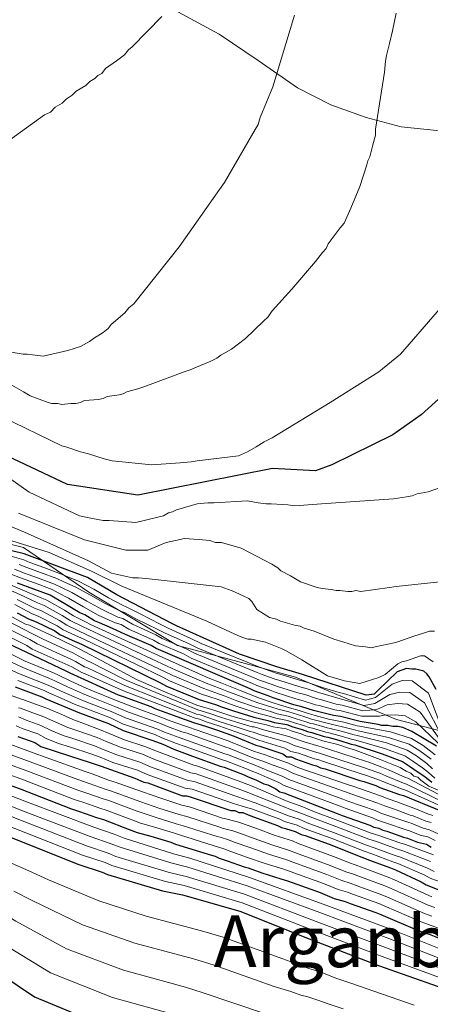
# Model space of a CAD drawing. Units: metres. Extents: x 579917 to 586781, y 4747404 to 4752113.
# Drawn here: x 583599 to 583690, y 4748472 to 4748690 of the extents above; entities that cross this region are included whole.
import ezdxf
from ezdxf.enums import TextEntityAlignment as Align

# ---------------------------------------------------------------- set-up
doc = ezdxf.new("R2010")
doc.units = ezdxf.units.M
doc.header["$MEASUREMENT"] = 0
doc.linetypes.add('DGN Style 3', pattern=[119.94108, 85.6722, -34.26888])
for name, color, linetype, lineweight in [('Nivel 1', 7, 'Continuous', 0), ('Nivel 21', 7, 'Continuous', 0), ('Nivel 4', 7, 'Continuous', 0), ('Nivel 45', 7, 'Continuous', 0), ('Nivel 5', 7, 'Continuous', 0)]:
    doc.layers.add(name, color=color, linetype=linetype, lineweight=lineweight)
doc.styles.add('Style-Times New Roman', font='txt')

msp = doc.modelspace()

# ---------------------------------------------------------------- linework, layer by layer
at = {"layer": 'Nivel 1', "color": 7, "linetype": 'Continuous', "lineweight": 0}
msp.add_polyline3d([(583457.31, 4748656.33, 1415.89), (583480.06, 4748646.61, 1415.77), (583497.73, 4748636.7, 1413.06), (583515.66, 4748623.23, 1411.44), (583530.59, 4748615.13, 1407.74), (583553.67, 4748603.51, 1396.37), (583570.77, 4748588.36, 1405.57), (583588.92, 4748575.92, 1402.45), (583600.09, 4748573.15, 1403.32), (583614.58, 4748563.25, 1391.46), (583634.23, 4748551.38, 1384.55), (583646.82, 4748548.03, 1392.04), (583660.44, 4748544.33, 1396.26), (583682.8, 4748534.97, 1378.07), (583702.45, 4748529.84, 1403.6), (583715.82, 4748522.7, 1391.61), (583734.32, 4748514.48, 1369.1), (583744.51, 4748507.22, 1355.02), (583758.84, 4748501.51, 1356.64), (583786.81, 4748498.6, 1380.6), (583801.67, 4748495.71, 1381.32), (583817.65, 4748483.57, 1366.24)], dxfattribs=at)
at = {"layer": 'Nivel 21', "color": 7, "linetype": 'DGN Style 3', "lineweight": 0}
msp.add_polyline3d([(583821.54, 4748665.32, 1414.69), (583808.77, 4748662.47, 1415.87), (583803.32, 4748662.42, 1417.06), (583795.19, 4748664.01, 1419.76), (583791.09, 4748664.86, 1421.02), (583786.93, 4748665.34, 1421.92), (583777.28, 4748665.74, 1423.27), (583767.56, 4748666.15, 1424.42), (583753.97, 4748666.79, 1425.82), (583740.37, 4748667.38, 1427.13), (583726.36, 4748667, 1428.01), (583712.35, 4748666.12, 1429), (583702.01, 4748665.82, 1430.54), (583691.75, 4748665.7, 1432.55), (583683.85, 4748666.54, 1434.39), (583676.09, 4748668.58, 1436.09), (583668.28, 4748671.42, 1437.45), (583660.84, 4748675.16, 1438.8), (583652.18, 4748681.24, 1440.57), (583643.52, 4748687.1, 1442.35), (583631.63, 4748693.51, 1444.59)], dxfattribs=at)
at = {"layer": 'Nivel 4', "color": 30, "linetype": 'Continuous', "lineweight": 30, "flags": 128}
for points, elevation in [([(583698.37, 4748611.67), (583688.27, 4748602.55), (583682.01, 4748598.15), (583668.51, 4748591.45), (583664.89, 4748590.13), (583655.33, 4748590.67), (583625.47, 4748584.73), (583609.88, 4748587.14), (583597.8, 4748592.84), (583596.92, 4748593.17)], 1425), ([(583691.61, 4748541.6), (583690.07, 4748544.45), (583689.53, 4748545.11), (583688.87, 4748545.66), (583687.11, 4748546.1), (583686.23, 4748546.1), (583685.02, 4748546.31), (583682.94, 4748545.54), (583678.66, 4748541.37), (583677.89, 4748540.6), (583676.13, 4748540.38), (583661.97, 4748544.98), (583656.26, 4748546.63), (583648.02, 4748549.48), (583634.07, 4748555.73), (583633.19, 4748556.17), (583620.78, 4748562.64), (583614.3, 4748566.48), (583600.25, 4748571.74), (583584.65, 4748575.47)], 1400), ([(583691.68, 4748529.03), (583686.19, 4748532.32), (583684.21, 4748533.19), (583683.11, 4748533.41), (583682.01, 4748533.41), (583680.92, 4748533.63), (583679.6, 4748533.63), (583678.72, 4748533.85), (583674.77, 4748534.51), (583670.37, 4748535.6), (583668.84, 4748535.82), (583665.32, 4748536.7), (583664.44, 4748536.92), (583661.81, 4748537.79), (583660.05, 4748538.23), (583655.44, 4748539.77), (583654.34, 4748540.2), (583651.27, 4748541.3), (583650.39, 4748541.74), (583629.52, 4748550.73), (583628.42, 4748551.39), (583622.71, 4748553.8), (583619.86, 4748555.12), (583617, 4748556.44), (583615.9, 4748556.88), (583613.71, 4748558.19), (583612.61, 4748558.63), (583609.31, 4748560.6), (583607.12, 4748561.92), (583606.02, 4748562.58), (583598.77, 4748565.21)], 1375), ([(583598.71, 4748558.64), (583601.25, 4748557.3), (583602.95, 4748556.66), (583607.06, 4748554.64), (583608.17, 4748553.86), (583610.95, 4748552.56), (583612.99, 4748551.71), (583630.52, 4748543.1), (583631.83, 4748542.39), (583639.09, 4748539.36), (583642.68, 4748538.25), (583644.03, 4748537.78), (583646.66, 4748536.86), (583651.19, 4748535.48), (583654.26, 4748534.74), (583655.78, 4748534.3), (583658.5, 4748533.82), (583659.82, 4748533.34), (583661.93, 4748532.7), (583663.11, 4748532.26), (583664.04, 4748532.07), (583666.8, 4748531.2), (583667.61, 4748531), (583670.05, 4748530.37), (583672.75, 4748529.51), (583673.55, 4748529.31), (583679.68, 4748527.31), (583684.13, 4748525.61), (583685.7, 4748524.6), (583687.64, 4748523.3), (583689.09, 4748522.33), (583690.66, 4748521.06)], 1350), ([(583590.6, 4748554.72), (583609.49, 4748545.73), (583610.37, 4748545.29), (583621.13, 4748540.46), (583622.23, 4748540.03), (583628.38, 4748537.83), (583629.26, 4748537.39), (583634.09, 4748535.64), (583637.82, 4748534.32), (583640.46, 4748533.45), (583643.1, 4748532.57), (583646.83, 4748531.26), (583649.47, 4748530.16), (583651.66, 4748529.28), (583652.54, 4748529.06), (583657.59, 4748527.31), (583658.47, 4748526.65), (583659.57, 4748526.65), (583660.45, 4748526.21), (583664.18, 4748524.9), (583665.06, 4748524.68), (583665.94, 4748524.24), (583667.04, 4748524.02), (583674.72, 4748521.39), (583675.6, 4748521.17), (583678.24, 4748520.29), (583679.12, 4748519.85), (583683.51, 4748518.32), (583684.39, 4748518.1), (583692.3, 4748514.81)], 1325), ([(583598.29, 4748542.17), (583604.22, 4748539.98), (583605.1, 4748539.54), (583612.57, 4748536.47), (583618.94, 4748534.06), (583622.23, 4748532.52), (583628.82, 4748530.33), (583631.02, 4748529.45), (583633.44, 4748528.36), (583637.61, 4748526.82), (583643.76, 4748524.63), (583644.64, 4748524.41), (583649.03, 4748522.66), (583649.91, 4748522.22), (583651.67, 4748521.56), (583653.42, 4748520.68), (583654.3, 4748520.46), (583656.06, 4748519.58), (583656.94, 4748518.92), (583657.82, 4748518.71), (583669.68, 4748514.1), (583670.78, 4748513.66), (583676.93, 4748511.47), (583677.81, 4748511.03), (583678.9, 4748510.81), (583679.78, 4748510.37), (583680.66, 4748510.15), (583684.39, 4748508.84), (583685.27, 4748508.62), (583687.47, 4748507.74), (583689.45, 4748507.3), (583690.54, 4748506.64)], 1300), ([(583598.89, 4748531.17), (583602.63, 4748529.86), (583603.94, 4748528.98), (583610.53, 4748526.78), (583614.71, 4748525.47), (583617.34, 4748524.59), (583624.81, 4748521.96), (583626.79, 4748521.08), (583627.67, 4748520.86), (583635.35, 4748518.01), (583636.23, 4748518.02), (583637.11, 4748517.8), (583646.11, 4748514.73), (583646.99, 4748514.73), (583647.87, 4748514.29), (583648.75, 4748514.29), (583650.29, 4748513.63), (583656.44, 4748511.44), (583657.32, 4748511), (583658.19, 4748510.78), (583660.39, 4748510.12), (583661.71, 4748509.46), (583662.59, 4748509.24), (583667.86, 4748507.27), (583675.11, 4748504.42), (583676.87, 4748503.76), (583681.48, 4748502.01), (583682.57, 4748501.57), (583688.29, 4748498.94), (583689.38, 4748498.28), (583692.24, 4748497.18)], 1275), ([(583592.13, 4748522.18), (583599.38, 4748519.55), (583610.58, 4748515.17), (583612.56, 4748514.51), (583616.29, 4748513.19), (583617.83, 4748512.75), (583623.54, 4748510.56), (583625.3, 4748509.9), (583628.37, 4748509.03), (583632.77, 4748507.71), (583633.86, 4748507.27), (583641.77, 4748504.86), (583642.65, 4748504.64), (583643.53, 4748504.2), (583645.29, 4748503.55), (583649.02, 4748502.23), (583649.9, 4748502.01), (583652.97, 4748500.92), (583657.15, 4748499.6), (583658.68, 4748499.16), (583665.93, 4748496.53), (583669.01, 4748495.21), (583671.42, 4748494.56), (583672.52, 4748494.12), (583678.23, 4748492.14), (583679.33, 4748491.7), (583687.46, 4748488.2), (583689.21, 4748487.54), (583690.09, 4748487.32), (583693.39, 4748486)], 1250), ([(583447.44, 4748516.46), (583462.45, 4748513.14), (583477.07, 4748509.71), (583491.69, 4748506.08), (583506.61, 4748502.56), (583508.39, 4748502.19), (583518.51, 4748501.37), (583529.05, 4748501.93), (583536.19, 4748502.7), (583537.29, 4748502.81), (583543.11, 4748503.69), (583553.87, 4748500.84), (583554.86, 4748500.51), (583563.75, 4748496.89), (583564.52, 4748496.45), (583572.76, 4748492.29), (583586.49, 4748484.61), (583588.14, 4748483.4), (583591.21, 4748480.99), (583602.53, 4748473.42), (583617.35, 4748467.28)], 1200), ([(583597.37, 4748508.77), (583612.41, 4748502.74), (583617.57, 4748501.1), (583618.78, 4748500.55), (583630.97, 4748496.93), (583635.36, 4748496.06), (583648.1, 4748492.44), (583663.48, 4748486.3), (583678.85, 4748480.38), (583693.35, 4748475.22)], 1225)]:
    msp.add_lwpolyline(points, dxfattribs=dict(at, elevation=elevation))
at = {"layer": 'Nivel 5', "color": 30, "linetype": 'Continuous', "lineweight": 0, "flags": 128}
for points, elevation in [([(583630.81, 4748691.04), (583624.25, 4748684.25), (583623.37, 4748683.6), (583622.5, 4748682.5), (583620.75, 4748681.19), (583618.34, 4748679.44), (583617.47, 4748678.34), (583616.59, 4748677.9), (583615.93, 4748677.25), (583614.84, 4748676.59), (583613.97, 4748675.71), (583611.78, 4748674.4), (583610.9, 4748673.52), (583609.59, 4748672.65), (583608.71, 4748671.77), (583607.18, 4748670.9), (583606.09, 4748669.8), (583604.78, 4748669.14), (583594.06, 4748661.48)], 1445), ([(583660.23, 4748691.33), (583655.42, 4748675.36), (583652.58, 4748668.57), (583652.14, 4748667.04), (583651.49, 4748665.94), (583644.71, 4748654.12), (583643.61, 4748652.59), (583634.65, 4748639.89), (583624.59, 4748627.19), (583623.49, 4748626.32), (583622.62, 4748625.22), (583619.56, 4748622.6), (583618.9, 4748621.72), (583617.81, 4748620.84), (583615.62, 4748619.53), (583614.75, 4748618.87), (583612.78, 4748617.78), (583609.93, 4748616.9), (583604.46, 4748615.58), (583600.96, 4748616.02), (583600.08, 4748616.02), (583596.15, 4748616.68)], 1440), ([(583682.77, 4748691.78), (583681.9, 4748687.84), (583681.24, 4748685), (583680.59, 4748682.37), (583680.37, 4748681.06), (583680.15, 4748678.65), (583678.19, 4748665.96), (583678.19, 4748664.64), (583677.53, 4748662.24), (583676.88, 4748659.83), (583676.44, 4748658.95), (583676.22, 4748658.08), (583674.69, 4748653.26), (583672.72, 4748648.45), (583671.19, 4748645.16), (583670.32, 4748644.07), (583667.69, 4748640.57), (583667.26, 4748639.47), (583666.38, 4748638.6), (583664.85, 4748636.62), (583659.6, 4748630.5), (583655.23, 4748625.68), (583654.35, 4748624.36), (583653.26, 4748623.27), (583649.32, 4748619.55), (583646.26, 4748617.14), (583643.85, 4748615.82), (583642.98, 4748615.17), (583641.67, 4748614.51), (583637.07, 4748612.54), (583635.76, 4748612.1), (583626.79, 4748608.81), (583625.47, 4748608.37), (583623.07, 4748607.72), (583622.19, 4748607.28), (583621.32, 4748607.06), (583618.69, 4748606.62), (583617.82, 4748606.18), (583616.72, 4748605.96), (583613.66, 4748605.74), (583612.78, 4748605.3), (583611.69, 4748605.08), (583610.59, 4748605.08), (583608.63, 4748604.86), (583607.75, 4748605.08), (583606.44, 4748605.08), (583605.56, 4748605.3), (583601.62, 4748606.83), (583600.09, 4748607.7), (583597.02, 4748609.45)], 1435), ([(583693.75, 4748627.67), (583683.68, 4748616.06), (583678.87, 4748612.12), (583668.15, 4748605.33), (583655.24, 4748597.45), (583653.49, 4748596.57), (583651.74, 4748595.48), (583649.77, 4748594.38), (583647.8, 4748593.5), (583638.61, 4748592.4), (583637.3, 4748592.18), (583634.89, 4748591.96), (583628.55, 4748591.52), (583619.79, 4748592.4), (583618.04, 4748592.83), (583614.54, 4748593.92), (583612.79, 4748594.36), (583609.51, 4748595.45), (583608.63, 4748595.67), (583595.28, 4748602.23)], 1430), ([(583581.85, 4748599.21), (583601.36, 4748585.44), (583612.57, 4748580.19), (583614.32, 4748579.76), (583615.42, 4748579.54), (583617.82, 4748579.1), (583619.14, 4748579.1), (583625.05, 4748578.67), (583629.64, 4748579.76), (583631.17, 4748580.2), (583632.27, 4748580.86), (583633.14, 4748581.08), (583634.02, 4748581.52), (583634.89, 4748581.74), (583638.61, 4748582.83), (583641.02, 4748583.05), (583642.33, 4748583.05), (583649.77, 4748583.49), (583652.18, 4748583.06), (583653.93, 4748582.84), (583655.03, 4748582.84), (583658.75, 4748582.62), (583660.28, 4748582.4), (583666.19, 4748582.85), (583682.16, 4748583.95), (583685.01, 4748584.39), (583686.32, 4748584.61), (583687.41, 4748585.04), (583689.82, 4748585.48), (583695.51, 4748587.46)], 1420), ([(583585.67, 4748582.67), (583600.31, 4748576.53), (583614.51, 4748570.17), (583619.61, 4748567.42), (583624.27, 4748566.37), (583625.59, 4748566.37), (583627.99, 4748566.15), (583643.97, 4748564.41), (583646.38, 4748563.54), (583648.79, 4748562.44), (583650.1, 4748561.79), (583650.76, 4748561.13), (583651.85, 4748559.38), (583654.7, 4748557.63), (583656.23, 4748557.2), (583657.11, 4748556.76), (583660.17, 4748555.88), (583661.48, 4748555.67), (583662.36, 4748555.23), (583664.55, 4748554.57), (583668.93, 4748552.82), (583670.89, 4748552.17), (583673.74, 4748551.3), (583675.93, 4748551.08), (583677.24, 4748550.86), (583678.12, 4748551.08), (583682.27, 4748551.96), (583683.15, 4748552.18), (583686.65, 4748553.49), (583688.84, 4748554.15), (583690.15, 4748554.59), (583691.25, 4748554.59)], 1410), ([(583599.03, 4748580.77), (583613.66, 4748574.84), (583622.78, 4748572.51), (583627.66, 4748572.51), (583631.77, 4748574.27), (583634.83, 4748574.93), (583635.71, 4748575.15), (583638.99, 4748574.93), (583641.4, 4748574.72), (583642.71, 4748574.28), (583644.03, 4748574.28), (583648.41, 4748572.97), (583655.19, 4748569.47), (583656.51, 4748568.6), (583657.16, 4748567.94), (583659.35, 4748566.85), (583661.54, 4748565.54), (583665.26, 4748564.22), (583666.35, 4748564), (583668.33, 4748563.79), (583669.42, 4748563.57), (583670.29, 4748563.57), (583672.05, 4748563.35), (583672.92, 4748563.35), (583673.8, 4748563.57), (583674.89, 4748563.35), (583681.24, 4748564.23), (583682.77, 4748564.45), (583692.4, 4748565.55)], 1415), ([(583597.57, 4748574.63), (583605.85, 4748572.04), (583615.17, 4748567.91), (583621.9, 4748564.54), (583640.8, 4748556.79), (583646.98, 4748553.89), (583648.51, 4748553.23), (583649.83, 4748552.8), (583650.7, 4748552.8), (583653.76, 4748552.14), (583657.49, 4748550.61), (583658.36, 4748550.17), (583661.86, 4748548.2), (583667.49, 4748544.63), (583671.27, 4748543.54), (583674.66, 4748542.98), (583678.94, 4748544.28), (583680.3, 4748544.98), (583683.09, 4748547.34), (583683.97, 4748547.78), (583685.06, 4748548), (583688.13, 4748549.1), (583689, 4748549.1), (583690.97, 4748547.78)], 1405), ([(583597.09, 4748571.31), (583600.19, 4748570.37), (583601.54, 4748569.84), (583604.6, 4748568.71), (583607.96, 4748567.45), (583609.96, 4748566.66), (583612.34, 4748565.66), (583615.74, 4748563.86), (583618.97, 4748561.98), (583622.23, 4748560.28), (583622.91, 4748560), (583625.81, 4748558.45), (583630.43, 4748556.15), (583632.21, 4748555.21), (583637.19, 4748552.96), (583639.5, 4748551.86), (583652.43, 4748546.57), (583653.67, 4748546.11), (583656.15, 4748545.26), (583657.47, 4748544.86), (583661.82, 4748543.56), (583663.14, 4748543.15), (583666.19, 4748542.16), (583666.65, 4748542.02), (583670.12, 4748540.95), (583671.1, 4748540.69), (583675.94, 4748539.22), (583678.13, 4748539.81), (583681.88, 4748542.78), (583684.05, 4748543.59), (583686.27, 4748543.52), (583689.95, 4748540.81), (583693.34, 4748531.79)], 1395), ([(583598.16, 4748568.34), (583600.16, 4748567.52), (583603.22, 4748566.41), (583606.99, 4748565.02), (583608.54, 4748564.29), (583610.83, 4748563.14), (583614.17, 4748561.24), (583617.43, 4748559.43), (583621.05, 4748557.7), (583622.15, 4748557.34), (583624.26, 4748556.13), (583629.43, 4748553.77), (583630.86, 4748552.97), (583636.21, 4748550.64), (583638.02, 4748549.65), (583651.41, 4748544.15), (583652.47, 4748543.71), (583655.24, 4748542.74), (583656.45, 4748542.31), (583660.94, 4748540.89), (583662.48, 4748540.47), (583665.32, 4748539.54), (583665.99, 4748539.36), (583669.48, 4748538.38), (583670.74, 4748538.14), (583675.35, 4748536.86), (583678.44, 4748537.21), (583680.74, 4748538.21), (583683.03, 4748538.5), (583685.24, 4748538.35), (583688.07, 4748536.56), (583692.51, 4748530.41)], 1385), ([(583599.18, 4748569.35), (583600.85, 4748568.68), (583603.91, 4748567.56), (583607.48, 4748566.24), (583609.25, 4748565.47), (583611.59, 4748564.4), (583614.96, 4748562.55), (583618.2, 4748560.71), (583621.64, 4748558.99), (583622.53, 4748558.67), (583625.03, 4748557.29), (583629.93, 4748554.96), (583631.53, 4748554.09), (583636.7, 4748551.8), (583638.76, 4748550.76), (583651.92, 4748545.36), (583653.07, 4748544.91), (583655.69, 4748544), (583656.96, 4748543.59), (583661.38, 4748542.22), (583662.81, 4748541.81), (583665.75, 4748540.85), (583666.32, 4748540.69), (583669.8, 4748539.67), (583670.92, 4748539.42), (583675.65, 4748538.04), (583678.05, 4748538.47), (583681.31, 4748540.49), (583683.54, 4748541.05), (583685.75, 4748540.94), (583689.01, 4748538.68), (583692.92, 4748531.1)], 1390), ([(583589.98, 4748566.74), (583599.3, 4748562.67), (583601.65, 4748561.58), (583603.2, 4748560.83), (583604.73, 4748560.24), (583608.68, 4748558.06), (583610.47, 4748556.94), (583613.03, 4748555.69), (583614.58, 4748554.9), (583632, 4748546.8), (583633.93, 4748545.9), (583640.6, 4748543.02), (583643.74, 4748541.85), (583645.19, 4748541.27), (583647.79, 4748540.26), (583652.1, 4748538.66), (583655.15, 4748537.7), (583656.62, 4748537.23), (583658.93, 4748536.63), (583660.9, 4748536.04), (583662.75, 4748535.46), (583664.2, 4748534.98), (583664.6, 4748534.9), (583667.75, 4748534.04), (583668.33, 4748533.9), (583670.86, 4748533.36), (583673.77, 4748532.56), (583674.33, 4748532.42), (583681.03, 4748530.98), (583685.66, 4748529.46), (583687.99, 4748528.03), (583690.47, 4748526.14)], 1365), ([(583691.42, 4748527.09), (583688.75, 4748529.18), (583686.17, 4748530.74), (583681.49, 4748532.2), (583674.59, 4748533.46), (583674.1, 4748533.57), (583671.13, 4748534.35), (583668.57, 4748534.86), (583668.06, 4748534.99), (583664.79, 4748535.84), (583664.56, 4748535.89), (583663.03, 4748536.38), (583661.26, 4748536.94), (583659.08, 4748537.57), (583656.9, 4748538.21), (583655.44, 4748538.68), (583652.41, 4748539.72), (583648.16, 4748541.39), (583645.58, 4748542.44), (583644.09, 4748543.05), (583641.1, 4748544.24), (583634.64, 4748547.08), (583632.49, 4748548.04), (583615.11, 4748555.96), (583613.72, 4748556.73), (583611.24, 4748557.96), (583609.22, 4748559.2), (583605.33, 4748561.43), (583603.85, 4748562.01), (583599.86, 4748563.76), (583590.45, 4748567.7)], 1370), ([(583597.15, 4748567.32), (583599.46, 4748566.37), (583602.53, 4748565.26), (583606.5, 4748563.8), (583607.83, 4748563.1), (583610.07, 4748561.87), (583613.39, 4748559.94), (583616.67, 4748558.15), (583620.45, 4748556.41), (583621.77, 4748556.01), (583623.49, 4748554.97), (583628.93, 4748552.58), (583630.19, 4748551.85), (583635.72, 4748549.48), (583637.29, 4748548.55), (583650.9, 4748542.95), (583651.87, 4748542.5), (583654.79, 4748541.47), (583655.95, 4748541.04), (583660.49, 4748539.56), (583662.14, 4748539.13), (583664.88, 4748538.23), (583665.65, 4748538.03), (583669.16, 4748537.1), (583670.55, 4748536.87), (583675.06, 4748535.68), (583679.02, 4748535.66), (583680.17, 4748535.92), (583682.52, 4748535.96), (583684.73, 4748535.77), (583687.13, 4748534.44), (583692.09, 4748529.72)], 1380), ([(583585, 4748564.47), (583600.59, 4748556.13), (583601.47, 4748555.91), (583602.35, 4748555.47), (583606.52, 4748553.5), (583611.14, 4748551.3), (583612.45, 4748550.64), (583618.61, 4748547.36), (583625.19, 4748543.84), (583626.73, 4748543.19), (583631.12, 4748541.21), (583638.59, 4748538.14), (583642.33, 4748537.05), (583643.64, 4748536.61), (583646.28, 4748535.73), (583650.89, 4748534.42), (583653.97, 4748533.76), (583655.5, 4748533.32), (583658.36, 4748532.88), (583659.46, 4748532.44), (583661.65, 4748531.78), (583662.75, 4748531.35), (583663.85, 4748531.13), (583666.49, 4748530.25), (583667.36, 4748530.03), (583669.78, 4748529.37), (583672.42, 4748528.5), (583673.29, 4748528.28), (583679.23, 4748526.08), (583683.62, 4748524.33), (583684.94, 4748523.45), (583686.03, 4748523.01), (583686.69, 4748522.36), (583687.57, 4748522.14), (583688.23, 4748521.48), (583689.99, 4748520.16), (583693.06, 4748518.85)], 1345), ([(583598.75, 4748561.58), (583600.67, 4748560.6), (583602.55, 4748559.66), (583604.13, 4748559.04), (583608.14, 4748556.92), (583609.7, 4748555.91), (583612.34, 4748554.65), (583614.05, 4748553.84), (583631.5, 4748545.57), (583633.23, 4748544.73), (583640.1, 4748541.8), (583643.38, 4748540.65), (583644.81, 4748540.11), (583647.41, 4748539.13), (583651.8, 4748537.6), (583654.85, 4748536.71), (583656.34, 4748536.25), (583658.79, 4748535.7), (583660.54, 4748535.14), (583662.48, 4748534.54), (583663.84, 4748534.07), (583664.41, 4748533.96), (583667.43, 4748533.09), (583668.09, 4748532.93), (583670.59, 4748532.36), (583673.43, 4748531.54), (583674.07, 4748531.39), (583680.58, 4748529.76), (583685.15, 4748528.17), (583687.23, 4748526.89), (583689.53, 4748525.2), (583690.79, 4748524.04)], 1360), ([(583452.91, 4748559.22), (583467.74, 4748554.9), (583483.02, 4748550.18), (583497.92, 4748546.76), (583512.61, 4748543.88), (583524.6, 4748541.18), (583537.4, 4748540.22), (583553.63, 4748536.18), (583559.01, 4748533.81), (583571.09, 4748528.27), (583584.74, 4748522.87), (583586.51, 4748522.24), (583600.79, 4748516.69), (583615.74, 4748511.04), (583620.24, 4748509.48), (583622.45, 4748508.61), (583633.41, 4748505.17), (583636.98, 4748504.17), (583650.21, 4748499.86), (583666.55, 4748494), (583681.9, 4748488.29), (583695.98, 4748482.62), (583711.17, 4748476.76), (583725.24, 4748471.59)], 1245), ([(583598.19, 4748560.5), (583601.9, 4748558.48), (583603.54, 4748557.85), (583607.6, 4748555.78), (583608.94, 4748554.89), (583611.64, 4748553.6), (583613.52, 4748552.77), (583631.01, 4748544.34), (583632.53, 4748543.56), (583639.59, 4748540.58), (583643.03, 4748539.45), (583644.42, 4748538.94), (583647.03, 4748537.99), (583651.5, 4748536.54), (583654.56, 4748535.73), (583656.06, 4748535.28), (583658.65, 4748534.76), (583660.18, 4748534.24), (583662.2, 4748533.62), (583663.48, 4748533.16), (583664.23, 4748533.01), (583667.12, 4748532.15), (583667.85, 4748531.96), (583670.32, 4748531.36), (583673.09, 4748530.53), (583673.81, 4748530.35), (583680.13, 4748528.53), (583684.64, 4748526.89), (583686.46, 4748525.74), (583688.58, 4748524.25), (583689.94, 4748523.19), (583691.34, 4748521.96)], 1355), ([(583591.98, 4748557.48), (583601.5, 4748552.7), (583603.19, 4748551.73), (583610.62, 4748548.36), (583611.65, 4748547.84), (583613.68, 4748546.68), (583614.29, 4748546.42), (583622.07, 4748542.73), (583623.12, 4748542.25), (583629.11, 4748539.89), (583638.47, 4748536.16), (583639.29, 4748535.97), (583641.25, 4748535.29), (583643.73, 4748534.47), (583647.52, 4748533.22), (583650.35, 4748532.29), (583651.01, 4748532.18), (583652.98, 4748531.47), (583658.49, 4748529.89), (583660.32, 4748529.12), (583661.72, 4748528.76), (583665.15, 4748527.64), (583665.76, 4748527.47), (583667.3, 4748526.96), (583675.69, 4748524.21), (583676.32, 4748524.03), (583679.15, 4748523.02), (583680.42, 4748522.47), (583684.39, 4748520.82), (583685.02, 4748520.63), (583693.08, 4748516.7)], 1335), ([(583592.67, 4748558.85), (583602.11, 4748554), (583604.33, 4748552.86), (583611.18, 4748549.68), (583612.28, 4748549.12), (583614.45, 4748547.92), (583614.83, 4748547.76), (583622.55, 4748543.87), (583623.56, 4748543.37), (583629.48, 4748540.92), (583638.79, 4748537.07), (583639.48, 4748536.9), (583641.64, 4748536.21), (583644.04, 4748535.42), (583647.87, 4748534.2), (583650.79, 4748533.35), (583651.23, 4748533.3), (583653.63, 4748532.57), (583658.94, 4748531.18), (583661.24, 4748530.35), (583662.35, 4748530.03), (583665.63, 4748529), (583666.11, 4748528.86), (583667.98, 4748528.32), (583676.17, 4748525.62), (583676.67, 4748525.46), (583679.6, 4748524.39), (583681.08, 4748523.78), (583684.82, 4748522.07), (583685.34, 4748521.9), (583693.48, 4748517.65)], 1340), ([(583452.07, 4748555.45), (583466.89, 4748551.33), (583482.03, 4748546.74), (583497.04, 4748543.22), (583511.76, 4748540.2), (583524.07, 4748537.71), (583537.4, 4748536.72), (583553.5, 4748533.5), (583558.47, 4748531.5), (583570.33, 4748526.28), (583584.08, 4748520.99), (583585.74, 4748520.38), (583599.93, 4748514.71), (583614.91, 4748508.96), (583619.57, 4748507.38), (583621.53, 4748506.6), (583632.8, 4748503.11), (583636.58, 4748502.14), (583649.68, 4748498), (583665.79, 4748492.08), (583681.14, 4748486.31), (583695.32, 4748480.77), (583710.39, 4748474.87), (583724.62, 4748469.76)], 1240), ([(583591.29, 4748556.1), (583600.88, 4748551.41), (583602.06, 4748550.59), (583610.05, 4748547.05), (583611.01, 4748546.57), (583612.9, 4748545.44), (583613.76, 4748545.09), (583621.6, 4748541.6), (583622.67, 4748541.14), (583628.75, 4748538.86), (583638.15, 4748535.24), (583639.11, 4748535.04), (583640.85, 4748534.37), (583643.41, 4748533.52), (583647.18, 4748532.24), (583649.91, 4748531.22), (583652.32, 4748530.38), (583658.04, 4748528.6), (583659.39, 4748527.88), (583661.08, 4748527.48), (583664.67, 4748526.26), (583665.41, 4748526.07), (583666.62, 4748525.6), (583675.21, 4748522.8), (583675.96, 4748522.6), (583678.69, 4748521.66), (583679.77, 4748521.16), (583683.95, 4748519.57), (583684.7, 4748519.36), (583692.69, 4748515.75)], 1330), ([(583451.22, 4748551.68), (583466.05, 4748547.76), (583481.05, 4748543.29), (583496.15, 4748539.68), (583510.91, 4748536.52), (583523.53, 4748534.24), (583537.4, 4748533.21), (583553.37, 4748530.81), (583557.93, 4748529.19), (583569.57, 4748524.28), (583583.42, 4748519.11), (583584.97, 4748518.52), (583599.08, 4748512.73), (583614.07, 4748506.89), (583618.91, 4748505.29), (583620.61, 4748504.58), (583632.19, 4748501.05), (583636.17, 4748500.11), (583649.15, 4748496.15), (583665.01, 4748490.15), (583680.37, 4748484.33), (583694.66, 4748478.92), (583709.62, 4748472.98), (583724.01, 4748467.92)], 1235), ([(583635.79, 4748533.54), (583632.64, 4748534.68), (583630.54, 4748535.48), (583624.13, 4748537.83), (583620.86, 4748539.12), (583615.07, 4748541.48), (583614, 4748541.91), (583610.6, 4748543.45), (583607.75, 4748544.86), (583606.27, 4748545.51), (583600.53, 4748547.93), (583592.79, 4748551.76)], 1320), ([(583629.68, 4748532.91), (583622.74, 4748535.29), (583619.9, 4748536.59), (583613.82, 4748538.97), (583612.41, 4748539.52), (583609.17, 4748540.95), (583606.43, 4748542.2), (583605.25, 4748542.74), (583599.41, 4748545.05), (583591.59, 4748548.5)], 1310), ([(583690.5, 4748512.08), (583689.33, 4748512.41), (583686.51, 4748513.57), (583686.1, 4748513.68), (583682.15, 4748515.11), (583680.17, 4748515.77), (583678.67, 4748516.35), (583672.69, 4748518.45), (583671.53, 4748518.88), (583659.97, 4748522.97), (583658.18, 4748523.82), (583655.49, 4748524.81), (583653.22, 4748525.7), (583651.89, 4748526.18), (583650.62, 4748526.63), (583645.69, 4748528.61), (583645.22, 4748528.74), (583639.21, 4748530.86), (583636.43, 4748531.94), (583635.2, 4748532.24), (583632.02, 4748533.43), (583630.11, 4748534.2), (583623.43, 4748536.56), (583620.38, 4748537.85), (583614.44, 4748540.22), (583613.2, 4748540.71), (583609.88, 4748542.2), (583607.09, 4748543.53), (583605.76, 4748544.12), (583599.97, 4748546.49), (583592.19, 4748550.13)], 1315), ([(583450.37, 4748547.91), (583465.19, 4748544.19), (583480.06, 4748539.85), (583495.27, 4748536.13), (583510.06, 4748532.84), (583523, 4748530.76), (583537.4, 4748529.71), (583553.24, 4748528.12), (583557.38, 4748526.88), (583568.81, 4748522.28), (583582.76, 4748517.23), (583584.19, 4748516.66), (583598.22, 4748510.75), (583613.24, 4748504.82), (583618.24, 4748503.19), (583619.7, 4748502.56), (583631.58, 4748498.99), (583635.77, 4748498.08), (583648.63, 4748494.29), (583664.25, 4748488.22), (583679.61, 4748482.35), (583694.01, 4748477.07), (583708.84, 4748471.09)], 1230), ([(583598.85, 4748543.61), (583604.73, 4748541.36), (583605.77, 4748540.87), (583608.45, 4748539.7), (583611.61, 4748538.32), (583613.19, 4748537.72), (583619.42, 4748535.32), (583622.05, 4748534.01), (583629.25, 4748531.62), (583630.77, 4748530.92), (583634.02, 4748529.65), (583637.41, 4748528.46), (583644.25, 4748526), (583644.99, 4748525.81), (583649.56, 4748523.98), (583650.57, 4748523.54), (583652.18, 4748522.94), (583654.11, 4748522.06), (583656.77, 4748520.99), (583657.95, 4748520.27), (583670.3, 4748515.69), (583671.41, 4748515.26), (583677.51, 4748513.1), (583678.59, 4748512.61), (583680.57, 4748511.95), (583684.96, 4748510.45), (583685.68, 4748510.27), (583688.09, 4748509.3), (583689.8, 4748508.9), (583691.39, 4748508.06)], 1305), ([(583597.01, 4748540.46), (583599.69, 4748539.5), (583599.96, 4748539.42), (583602.53, 4748538.45), (583605.31, 4748537.46), (583608.64, 4748536.03), (583611.03, 4748534.94), (583612.43, 4748534.41), (583617, 4748532.75), (583619.1, 4748531.85), (583622.48, 4748530.47), (583627.04, 4748528.98), (583629.8, 4748527.87), (583637.87, 4748524.8), (583638.79, 4748524.56), (583648.3, 4748521.13), (583650.8, 4748520.14), (583652.72, 4748519.31), (583658.39, 4748516.92), (583659.96, 4748516.29), (583662.02, 4748515.56), (583664.3, 4748514.64), (583669.83, 4748512.53), (583677.2, 4748509.74), (583678.9, 4748509.2), (583683.59, 4748507.55), (583684.81, 4748507.18), (583691.06, 4748504.94)], 1295), ([(583599.05, 4748537.58), (583599.47, 4748537.47), (583601.62, 4748536.63), (583604.64, 4748535.56), (583607.46, 4748534.27), (583609.97, 4748533.18), (583611.73, 4748532.56), (583616.43, 4748530.93), (583618.44, 4748530.09), (583621.63, 4748528.78), (583626.48, 4748527.23), (583629.05, 4748526.18), (583637.24, 4748523.11), (583638.37, 4748522.87), (583647.75, 4748519.53), (583650.07, 4748518.68), (583652.11, 4748517.89), (583657.9, 4748515.55), (583659.3, 4748514.97), (583661.61, 4748514.2), (583663.65, 4748513.35), (583669.34, 4748511.21), (583676.68, 4748508.41), (583678.39, 4748507.84), (583683.06, 4748506.16), (583684.25, 4748505.78), (583690.36, 4748503.44)], 1290), ([(583598.99, 4748535.52), (583600.71, 4748534.81), (583603.97, 4748533.66), (583606.29, 4748532.5), (583608.91, 4748531.41), (583611.04, 4748530.71), (583615.85, 4748529.11), (583617.78, 4748528.33), (583620.79, 4748527.09), (583625.92, 4748525.47), (583628.29, 4748524.48), (583636.61, 4748521.41), (583637.95, 4748521.18), (583647.21, 4748517.93), (583649.34, 4748517.22), (583651.5, 4748516.47), (583657.42, 4748514.18), (583658.64, 4748513.65), (583661.21, 4748512.84), (583663, 4748512.05), (583668.84, 4748509.9), (583676.15, 4748507.08), (583677.88, 4748506.48), (583682.53, 4748504.78), (583683.69, 4748504.37), (583689.67, 4748501.94), (583691.16, 4748501.23)], 1285), ([(583598.5, 4748533.56), (583599.8, 4748532.99), (583603.3, 4748531.76), (583605.12, 4748530.74), (583607.86, 4748529.65), (583610.35, 4748528.86), (583615.28, 4748527.29), (583617.12, 4748526.57), (583619.94, 4748525.4), (583625.37, 4748523.72), (583627.54, 4748522.78), (583635.98, 4748519.71), (583637.53, 4748519.49), (583646.66, 4748516.33), (583648.6, 4748515.75), (583650.9, 4748515.05), (583656.93, 4748512.81), (583657.98, 4748512.32), (583660.8, 4748511.48), (583662.36, 4748510.76), (583668.35, 4748508.58), (583675.63, 4748505.75), (583677.37, 4748505.12), (583682.01, 4748503.39), (583683.13, 4748502.97), (583688.98, 4748500.44), (583690.27, 4748499.76), (583692.85, 4748498.77)], 1280), ([(583690.86, 4748513.67), (583689.95, 4748513.97), (583686.92, 4748515.22), (583686.67, 4748515.3), (583682.93, 4748516.69), (583680.95, 4748517.35), (583679.25, 4748517.98), (583673.33, 4748520.05), (583672.15, 4748520.47), (583660.98, 4748524.32), (583658.88, 4748525.23), (583656.17, 4748526.19), (583653.74, 4748527.08), (583652.55, 4748527.5), (583651.15, 4748527.95), (583646.04, 4748530.01), (583645.71, 4748530.11), (583640.11, 4748532.06), (583636.7, 4748533.28), (583635.79, 4748533.54)], 1320), ([(583692.24, 4748509.47), (583690.15, 4748510.49), (583688.71, 4748510.85), (583686.1, 4748511.92), (583685.53, 4748512.07), (583681.36, 4748513.53), (583679.38, 4748514.19), (583678.09, 4748514.72), (583672.05, 4748516.86), (583670.91, 4748517.28), (583658.96, 4748521.62), (583657.47, 4748522.41), (583654.8, 4748523.43), (583652.7, 4748524.32), (583651.23, 4748524.86), (583650.09, 4748525.3), (583645.34, 4748527.21), (583644.73, 4748527.37), (583638.31, 4748529.66), (583634.61, 4748530.95), (583631.39, 4748532.18), (583629.68, 4748532.91)], 1310), ([(583595.33, 4748530.17), (583602.29, 4748527.58), (583613.82, 4748523.43), (583615.35, 4748522.88), (583619.2, 4748521.44), (583620.22, 4748521.14), (583626.72, 4748518.84), (583628.41, 4748518.22), (583630.76, 4748517.4), (583635.24, 4748515.95), (583637.13, 4748515.46), (583644.28, 4748513.08), (583644.72, 4748512.95), (583647.56, 4748512.27), (583648.44, 4748511.98), (583651.99, 4748510.65), (583655.94, 4748509.24), (583659.79, 4748507.99), (583661.04, 4748507.43), (583668.85, 4748504.58), (583672.41, 4748503.16), (583673.65, 4748502.73), (583675.66, 4748501.96), (583680.94, 4748499.99), (583682.4, 4748499.38), (583690.66, 4748495.62)], 1270), ([(583450.15, 4748527.09), (583464.79, 4748523.68), (583479.48, 4748519.98), (583494.24, 4748516.35), (583509.07, 4748513), (583510.57, 4748512.72), (583536.35, 4748512.16), (583541.75, 4748512.65), (583556.26, 4748509.87), (583557.79, 4748509.32), (583567.3, 4748505.61), (583569.28, 4748504.81), (583577.27, 4748501.19), (583591.7, 4748493.93), (583594.72, 4748492.39), (583598.44, 4748490.19), (583609.66, 4748484.08), (583622.32, 4748479.28), (583636.04, 4748475.54), (583639.99, 4748474.29), (583653.78, 4748469.6)], 1210), ([(583594.53, 4748528.17), (583601.57, 4748525.58), (583613.01, 4748521.36), (583614.65, 4748520.78), (583618.47, 4748519.38), (583619.62, 4748519.04), (583625.92, 4748516.77), (583627.63, 4748516.14), (583630.16, 4748515.31), (583634.62, 4748513.89), (583636.31, 4748513.42), (583643.65, 4748511.03), (583644.2, 4748510.87), (583646.55, 4748510.25), (583647.65, 4748509.87), (583651.25, 4748508.55), (583655.2, 4748507.16), (583659.13, 4748505.89), (583660.45, 4748505.37), (583668.12, 4748502.57), (583671.56, 4748501.17), (583673.09, 4748500.69), (583674.87, 4748500), (583680.26, 4748498.03), (583681.63, 4748497.46), (583689.86, 4748493.76), (583691.34, 4748493.21)], 1265), ([(583592.93, 4748524.18), (583600.11, 4748521.56), (583611.39, 4748517.23), (583613.25, 4748516.6), (583617.02, 4748515.26), (583618.43, 4748514.85), (583624.33, 4748512.63), (583626.08, 4748511.98), (583628.97, 4748511.12), (583633.38, 4748509.77), (583634.68, 4748509.32), (583642.4, 4748506.92), (583643.17, 4748506.72), (583644.54, 4748506.22), (583646.07, 4748505.65), (583649.76, 4748504.34), (583653.71, 4748503), (583657.81, 4748501.7), (583659.27, 4748501.23), (583666.66, 4748498.54), (583669.86, 4748497.2), (583671.98, 4748496.6), (583673.3, 4748496.08), (583678.91, 4748494.1), (583680.1, 4748493.62), (583688.26, 4748490.05), (583689.92, 4748489.43), (583694.13, 4748487.87)], 1255), ([(583593.73, 4748526.18), (583600.84, 4748523.57), (583612.2, 4748519.3), (583613.95, 4748518.69), (583617.75, 4748517.32), (583619.03, 4748516.94), (583625.13, 4748514.7), (583626.85, 4748514.06), (583629.57, 4748513.22), (583634, 4748511.83), (583635.5, 4748511.37), (583643.03, 4748508.97), (583643.69, 4748508.8), (583645.55, 4748508.24), (583646.86, 4748507.76), (583650.5, 4748506.44), (583654.46, 4748505.08), (583658.47, 4748503.8), (583659.86, 4748503.3), (583667.39, 4748500.55), (583670.71, 4748499.19), (583672.53, 4748498.64), (583674.09, 4748498.04), (583679.59, 4748496.07), (583680.86, 4748495.54), (583689.06, 4748491.91), (583690.63, 4748491.32)], 1260), ([(583448.8, 4748521.77), (583463.62, 4748518.41), (583478.27, 4748514.85), (583492.97, 4748511.21), (583507.84, 4748507.78), (583509.48, 4748507.45), (583536.82, 4748507.49), (583542.43, 4748508.17), (583555.07, 4748505.36), (583556.32, 4748504.91), (583565.53, 4748501.25), (583566.9, 4748500.63), (583575.01, 4748496.74), (583589.1, 4748489.27), (583591.43, 4748487.9), (583594.82, 4748485.59), (583606.09, 4748478.75), (583619.84, 4748473.28), (583634.27, 4748469.27)], 1205), ([(583596.91, 4748503.25), (583601.31, 4748501.38), (583605.66, 4748499.4), (583616.8, 4748494.74), (583627.3, 4748491.28), (583639.58, 4748488.08), (583644.41, 4748486.67), (583657.59, 4748481.8), (583660.84, 4748480.67), (583663.37, 4748479.7), (583664.4, 4748479.41), (583666.38, 4748478.73), (583669.61, 4748477.5), (583672.7, 4748476.41), (583686.77, 4748471.51)], 1220), ([(583598.01, 4748496.88), (583602.05, 4748494.79), (583613.23, 4748489.41), (583624.81, 4748485.28), (583637.81, 4748481.81), (583642.2, 4748480.48), (583655.68, 4748475.7), (583659.41, 4748474.55), (583661.58, 4748473.74), (583663.15, 4748473.36), (583665.19, 4748472.74), (583667.89, 4748471.74), (583671, 4748470.73)], 1215)]:
    msp.add_lwpolyline(points, dxfattribs=dict(at, elevation=elevation))

# ---------------------------------------------------------------- texts
at = {"layer": 'Nivel 45', "color": 7, "linetype": 'Continuous', "lineweight": 0, "style": 'Style-Times New Roman'}
msp.add_text('Arganbel', height=11.5, dxfattribs=at).set_placement((583675.15, 4748485.74, 1233.74), align=Align.MIDDLE_CENTER)

doc.saveas('drawing.dxf')
